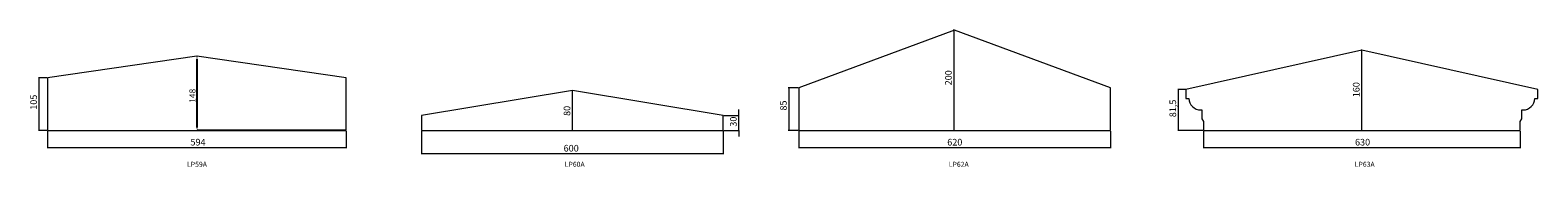
# Model space of a CAD drawing. Units: millimetres. Extents: x -9093 to 18851, y -3385 to 1134.
# Drawn here: x 8423 to 11421, y 775 to 1048 of the extents above; entities that cross this region are included whole.
import ezdxf

# ---------------------------------------------------------------- set-up
doc = ezdxf.new("R2010")
doc.units = ezdxf.units.MM
doc.header["$PDSIZE"] = -1
doc.styles.add('SLDTEXTSTYLE0', font='TXT', dxfattribs={"width": 0.663})
doc.dimstyles.new('SLDDIMSTYLE0', dxfattribs={"dimtxt": 12.230089, "dimasz": 6, "dimexe": 0, "dimexo": 0.0625, "dimgap": 3.057522, "dimtad": 1, "dimtoh": 1, "dimzin": 12, "dimdsep": 46, "dimtxsty": 'SLDTEXTSTYLE0', "dimsah": 1, "dimcen": 0.09, "dimadec": 0, "dimazin": 0, "dimtfac": 1, "dimtofl": 0, "dimtmove": 0, "dimatfit": 3, "dimfxl": 0, "dimtolj": 1, "dimtzin": 12, "dimarcsym": 0})
doc.dimstyles.new('SLDDIMSTYLE1', dxfattribs={"dimtxt": 12.230089, "dimasz": 6, "dimexe": 0, "dimexo": 0.0625, "dimgap": 3.057522, "dimtad": 1, "dimtoh": 1, "dimdec": 1, "dimzin": 12, "dimdsep": 46, "dimtxsty": 'SLDTEXTSTYLE0', "dimsah": 1, "dimcen": 0.09, "dimadec": 0, "dimazin": 0, "dimtfac": 1, "dimtdec": 1, "dimtofl": 0, "dimtmove": 0, "dimatfit": 3, "dimfxl": 0, "dimtolj": 1, "dimtzin": 12, "dimarcsym": 0})

# ---------------------------------------------------------------- blocks, each defined once
blk = doc.blocks.new('*D63')
at = {"color": 0, "linetype": 'Continuous', "lineweight": -2}
for p, q in [((8754.5, 995.9), (8754.8, 995.9)), ((8754.8, 853.9), (8754.8, 989.9)), ((9051.3, 847.9), (8754.8, 847.9))]:
    blk.add_line(p, q, dxfattribs=at)
at = {"color": 0, "linetype": 'Continuous'}
for points in [[(8753.8, 989.9), (8755.8, 989.9), (8754.8, 995.9)], [(8753.8, 853.9), (8755.8, 853.9), (8754.8, 847.9)]]:
    blk.add_solid(points, dxfattribs=at)
at = {"layer": 'Defpoints', "color": 0, "linetype": 'Continuous'}
for p in [(8754.4, 995.9), (8754.8, 995.9), (9051.4, 847.9)]:
    blk.add_point(p, dxfattribs=at)
at = {"color": 0, "linetype": 'Continuous', "lineweight": 0, "insert": (8739.5, 903.3), "char_height": 12.23, "attachment_point": 1, "rotation": 90, "style": 'SLDTEXTSTYLE0'}
blk.add_mtext('\\A1;148', dxfattribs=at)
blk = doc.blocks.new('*D64')
at = {"color": 7, "linetype": 'Continuous', "lineweight": 0}
for p, q in [((8457.4, 846.9), (8457.4, 812.9)), ((9051.4, 846.9), (9051.4, 812.9)), ((8457.4, 813.9), (9051.4, 813.9))]:
    blk.add_line(p, q, dxfattribs=at)
for points in [[(8457.4, 813.9), (8463.4, 813), (8463.4, 814.8)], [(9051.4, 813.9), (9045.4, 814.8), (9045.4, 813)]]:
    blk.add_solid(points, dxfattribs=at)
at = {"color": 7, "linetype": 'Continuous', "lineweight": 0, "insert": (8741.7, 831.3), "char_height": 13.23, "attachment_point": 1, "style": 'SLDTEXTSTYLE0'}
blk.add_mtext('594', dxfattribs=at)
blk = doc.blocks.new('*D65')
at = {"color": 7, "linetype": 'Continuous', "lineweight": 0}
for p, q in [((8456.4, 952.9), (8439.5, 952.9)), ((8440.5, 952.9), (8440.5, 847.9)), ((8456.4, 847.9), (8439.5, 847.9))]:
    blk.add_line(p, q, dxfattribs=at)
for points in [[(8440.5, 952.9), (8439.6, 946.9), (8441.4, 946.9)], [(8440.5, 847.9), (8441.4, 853.9), (8439.6, 853.9)]]:
    blk.add_solid(points, dxfattribs=at)
at = {"color": 7, "linetype": 'Continuous', "lineweight": 0, "insert": (8423.2, 889.3), "char_height": 13.23, "attachment_point": 1, "rotation": 90, "style": 'SLDTEXTSTYLE0'}
blk.add_mtext('105', dxfattribs=at)
blk = doc.blocks.new('*D67')
at = {"color": 7, "linetype": 'Continuous', "lineweight": 0}
for p, q in [((10260.4, 1047.9), (10258.9, 1047.9)), ((10259.9, 1047.9), (10259.9, 847.9))]:
    blk.add_line(p, q, dxfattribs=at)
for points in [[(10259.9, 1047.9), (10259, 1041.9), (10260.8, 1041.9)], [(10259.9, 847.9), (10260.8, 853.9), (10259, 853.9)]]:
    blk.add_solid(points, dxfattribs=at)
at = {"color": 7, "linetype": 'Continuous', "lineweight": 0, "insert": (10242.5, 937.9), "char_height": 13.23, "attachment_point": 1, "rotation": 90, "style": 'SLDTEXTSTYLE0'}
blk.add_mtext('200', dxfattribs=at)
blk = doc.blocks.new('*D68')
at = {"color": 7, "linetype": 'Continuous', "lineweight": 0}
for p, q in [((9951.4, 846.9), (9951.4, 812.9)), ((10571.4, 846.9), (10571.4, 812.9)), ((9951.4, 813.9), (10571.4, 813.9))]:
    blk.add_line(p, q, dxfattribs=at)
for points in [[(9951.4, 813.9), (9957.4, 813), (9957.4, 814.8)], [(10571.4, 813.9), (10565.4, 814.8), (10565.4, 813)]]:
    blk.add_solid(points, dxfattribs=at)
at = {"color": 7, "linetype": 'Continuous', "lineweight": 0, "insert": (10246.8, 831.3), "char_height": 13.23, "attachment_point": 1, "style": 'SLDTEXTSTYLE0'}
blk.add_mtext('620', dxfattribs=at)
blk = doc.blocks.new('*D69')
at = {"color": 7, "linetype": 'Continuous', "lineweight": 0}
for p, q in [((9950.4, 932.9), (9930.6, 932.9)), ((9931.6, 932.9), (9931.6, 847.9)), ((9950.4, 847.9), (9930.6, 847.9))]:
    blk.add_line(p, q, dxfattribs=at)
for points in [[(9931.6, 932.9), (9930.7, 926.9), (9932.5, 926.9)], [(9931.6, 847.9), (9932.5, 853.9), (9930.7, 853.9)]]:
    blk.add_solid(points, dxfattribs=at)
at = {"color": 7, "linetype": 'Continuous', "lineweight": 0, "insert": (9914.3, 887.7), "char_height": 13.23, "attachment_point": 1, "rotation": 90, "style": 'SLDTEXTSTYLE0'}
blk.add_mtext('85', dxfattribs=at)
blk = doc.blocks.new('*D70')
at = {"color": 7, "linetype": 'Continuous', "lineweight": 0}
for p, q in [((10756.4, 846.9), (10756.4, 812.9)), ((11386.4, 846.9), (11386.4, 812.9)), ((10756.4, 813.9), (11386.4, 813.9))]:
    blk.add_line(p, q, dxfattribs=at)
for points in [[(10756.4, 813.9), (10762.4, 813), (10762.4, 814.8)], [(11386.4, 813.9), (11380.4, 814.8), (11380.4, 813)]]:
    blk.add_solid(points, dxfattribs=at)
at = {"color": 7, "linetype": 'Continuous', "lineweight": 0, "insert": (11057.8, 831.3), "char_height": 13.23, "attachment_point": 1, "style": 'SLDTEXTSTYLE0'}
blk.add_mtext('630', dxfattribs=at)
blk = doc.blocks.new('*D71')
at = {"color": 7, "linetype": 'Continuous', "lineweight": 0}
for p, q in [((11070.4, 1007.9), (11069.9, 1007.9)), ((11070.9, 1007.9), (11070.9, 847.9))]:
    blk.add_line(p, q, dxfattribs=at)
for points in [[(11070.9, 1007.9), (11070, 1001.9), (11071.8, 1001.9)], [(11070.9, 847.9), (11071.8, 853.9), (11070, 853.9)]]:
    blk.add_solid(points, dxfattribs=at)
at = {"color": 7, "linetype": 'Continuous', "lineweight": 0, "insert": (11053.6, 914.2), "char_height": 13.23, "attachment_point": 1, "rotation": 90, "style": 'SLDTEXTSTYLE0'}
blk.add_mtext('160', dxfattribs=at)
blk = doc.blocks.new('*D72')
at = {"color": 7, "linetype": 'Continuous', "lineweight": 0}
for p, q in [((10720.4, 929.4), (10705.2, 929.4)), ((10706.2, 929.4), (10706.2, 847.9)), ((10755.4, 847.9), (10705.2, 847.9))]:
    blk.add_line(p, q, dxfattribs=at)
for points in [[(10706.2, 929.4), (10705.3, 923.4), (10707.1, 923.4)], [(10706.2, 847.9), (10707.1, 853.9), (10705.3, 853.9)]]:
    blk.add_solid(points, dxfattribs=at)
at = {"color": 7, "linetype": 'Continuous', "lineweight": 0, "insert": (10688.8, 874.4), "char_height": 13.23, "attachment_point": 1, "rotation": 90, "style": 'SLDTEXTSTYLE0'}
blk.add_mtext('81,5', dxfattribs=at)
blk = doc.blocks.new('*D115')
at = {"color": 7, "linetype": 'Continuous', "lineweight": 0}
for p, q in [((9201.4, 846.9), (9201.4, 800.9)), ((9801.4, 846.9), (9801.4, 800.9)), ((9201.4, 801.9), (9801.4, 801.9))]:
    blk.add_line(p, q, dxfattribs=at)
for points in [[(9201.4, 801.9), (9207.4, 801), (9207.4, 802.8)], [(9801.4, 801.9), (9795.4, 802.8), (9795.4, 801)]]:
    blk.add_solid(points, dxfattribs=at)
at = {"color": 7, "linetype": 'Continuous', "lineweight": 0, "insert": (9483.9, 819.3), "char_height": 13.23, "attachment_point": 1, "style": 'SLDTEXTSTYLE0'}
blk.add_mtext('600', dxfattribs=at)
blk = doc.blocks.new('*D116')
at = {"color": 7, "linetype": 'Continuous', "lineweight": 0}
for p, q in [((9500.4, 927.9), (9500.2, 927.9)), ((9501.2, 927.9), (9501.2, 847.9))]:
    blk.add_line(p, q, dxfattribs=at)
for points in [[(9501.2, 927.9), (9500.3, 921.9), (9502.1, 921.9)], [(9501.2, 847.9), (9502.1, 853.9), (9500.3, 853.9)]]:
    blk.add_solid(points, dxfattribs=at)
at = {"color": 7, "linetype": 'Continuous', "lineweight": 0, "insert": (9483.9, 877), "char_height": 13.23, "attachment_point": 1, "rotation": 90, "style": 'SLDTEXTSTYLE0'}
blk.add_mtext('80', dxfattribs=at)
blk = doc.blocks.new('*D117')
at = {"color": 7, "linetype": 'Continuous', "lineweight": 0}
for p, q in [((9802.4, 877.9), (9833.1, 877.9)), ((9832.1, 877.9), (9832.1, 889.9)), ((9832.1, 847.9), (9832.1, 877.9)), ((9802.4, 847.9), (9833.1, 847.9)), ((9832.1, 847.9), (9832.1, 835.9))]:
    blk.add_line(p, q, dxfattribs=at)
for points in [[(9832.1, 877.9), (9833, 883.9), (9831.2, 883.9)], [(9832.1, 847.9), (9831.2, 841.9), (9833, 841.9)]]:
    blk.add_solid(points, dxfattribs=at)
at = {"color": 7, "linetype": 'Continuous', "lineweight": 0, "insert": (9814.8, 855.6), "char_height": 13.23, "attachment_point": 1, "rotation": 90, "style": 'SLDTEXTSTYLE0'}
blk.add_mtext('30', dxfattribs=at)

msp = doc.modelspace()

# ---------------------------------------------------------------- linework, layer by layer
at = {"color": 7, "linetype": 'Continuous', "lineweight": 15}
for p, q in [((10261.408, 1047.934), (9951.407, 932.934)), ((10571.408, 932.934), (10261.408, 1047.934)), ((8754.408, 995.934), (8457.407, 952.934)), ((9051.407, 952.934), (8754.408, 995.934)), ((11071.408, 1007.934), (10721.407, 929.434)), ((11421.408, 929.434), (11071.408, 1007.934)), ((8457.407, 952.934), (8457.407, 847.934)), ((9051.407, 847.934), (9051.407, 952.934)), ((9951.407, 932.934), (9951.407, 847.934)), ((10571.408, 847.934), (10571.408, 932.934)), ((9501.408, 927.934), (9201.407, 877.934)), ((9801.407, 877.934), (9501.408, 927.934)), ((10721.407, 929.434), (10721.407, 911.934)), ((10721.407, 911.934), (10727.407, 911.934)), ((11415.407, 911.934), (11421.408, 911.934)), ((11421.408, 911.934), (11421.408, 929.434)), ((9201.407, 877.934), (9201.407, 847.934)), ((9801.407, 847.934), (9801.407, 877.934)), ((10750.902, 888.934), (10753.407, 888.934)), ((10753.407, 888.934), (10753.407, 871.434)), ((10753.407, 871.434), (10756.407, 865.934)), ((11386.408, 865.934), (11389.407, 871.434)), ((11389.407, 888.934), (11391.913, 888.934)), ((11389.407, 871.434), (11389.407, 888.934)), ((8457.407, 847.934), (9051.407, 847.934)), ((9201.407, 847.934), (9801.407, 847.934)), ((9951.407, 847.934), (10571.408, 847.934)), ((10756.407, 865.934), (10756.407, 847.934)), ((10756.407, 847.934), (11386.408, 847.934)), ((11386.408, 847.934), (11386.408, 865.934))]:
    msp.add_line(p, q, dxfattribs=at)
for centre, start, end in [((10750.902, 912.434), 181.219151, 270), ((11391.913, 912.434), 270, 358.780849)]:
    msp.add_arc(centre, 23.5, start, end, dxfattribs=at)

# ---------------------------------------------------------------- texts
at = {"color": 7, "linetype": 'Continuous', "lineweight": 0, "char_height": 10, "attachment_point": 1, "style": 'SLDTEXTSTYLE0'}
for s, insert in [('LP59A', (8734.998, 785.651)), ('LP60A', (9486.203, 785.651)), ('LP62A', (10249.979, 785.651)), ('LP63A', (11057.338, 785.651))]:
    msp.add_mtext(s, dxfattribs=dict(at, insert=insert))

# ---------------------------------------------------------------- dimensions: what is measured, and where the dimension line sits
at = {"color": 7, "linetype": 'Continuous', "lineweight": 0}
for base, p1, p2, dimstyle, picture, middle in [((10259.881, 847.934), (10261.407, 1047.934), (9951.407, 847.934), 'SLDDIMSTYLE0', '*D67', (10259.881, 951.01)), ((8754.775, 995.934), (9051.407, 847.934), (8754.407, 995.934), 'SLDDIMSTYLE0', '*D63', (8754.775, 912.756)), ((11070.915, 847.934), (11071.407, 1007.934), (10756.407, 847.934), 'SLDDIMSTYLE0', '*D71', (11070.915, 927.285)), ((8440.503, 847.934), (8457.407, 952.934), (8457.407, 847.934), 'SLDDIMSTYLE0', '*D65', (8440.503, 902.459)), ((9931.636, 847.934), (9951.407, 932.934), (9951.407, 847.934), 'SLDDIMSTYLE0', '*D69', (9931.636, 896.469)), ((9501.224, 847.934), (9501.407, 927.934), (9201.407, 847.934), 'SLDDIMSTYLE0', '*D116', (9501.224, 885.749)), ((10706.162, 847.934), (10721.407, 929.434), (10756.407, 847.934), 'SLDDIMSTYLE1', '*D72', (10706.162, 889.717)), ((9832.107, 877.934), (9801.407, 847.934), (9801.407, 877.934), 'SLDDIMSTYLE0', '*D117', (9832.107, 864.368))]:
    dim = msp.add_linear_dim(base=base, p1=p1, p2=p2, angle=90, dimstyle=dimstyle, dxfattribs=at)
    dim.commit()
    dim.dimension.update_dxf_attribs({"geometry": picture, "text_midpoint": middle, "dimtype": 160})
for base, p1, p2, picture, middle in [((9051.407, 813.934), (8457.407, 847.934), (9051.407, 847.934), '*D64', (8754.775, 813.934)), ((9801.407, 801.934), (9201.407, 847.934), (9801.407, 847.934), '*D115', (9497.004, 801.934)), ((10571.407, 813.934), (9951.407, 847.934), (10571.407, 847.934), '*D68', (10259.881, 813.934)), ((11386.407, 813.934), (10756.407, 847.934), (11386.407, 847.934), '*D70', (11070.915, 813.934))]:
    dim = msp.add_linear_dim(base=base, p1=p1, p2=p2, dimstyle='SLDDIMSTYLE0', dxfattribs=at)
    dim.commit()
    dim.dimension.update_dxf_attribs({"geometry": picture, "text_midpoint": middle, "dimtype": 160})

doc.saveas('drawing.dxf')
